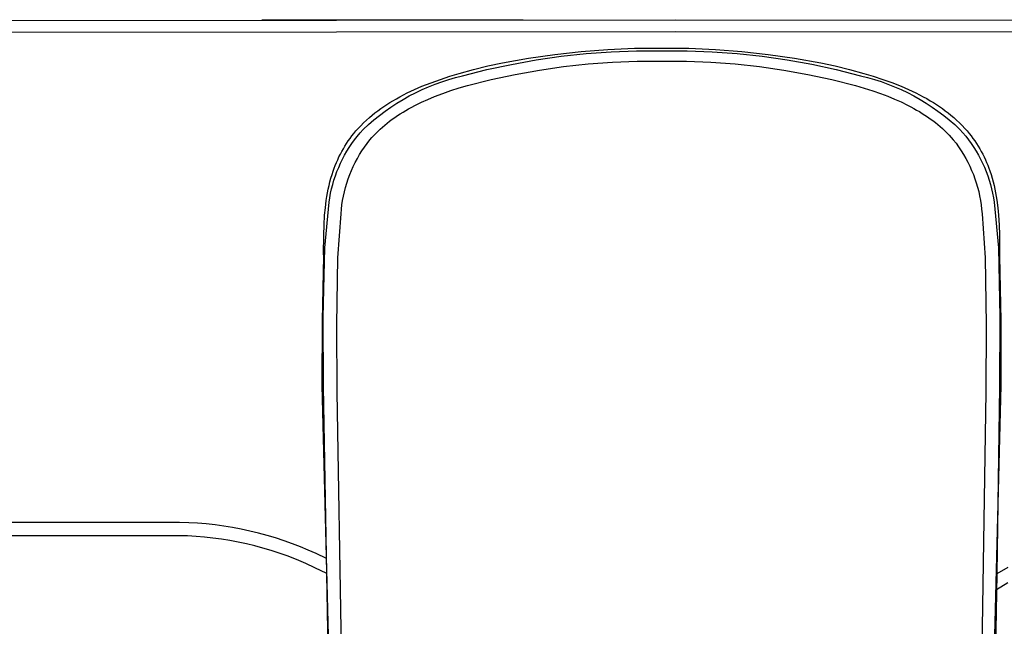
# Model space of a CAD drawing. Units: millimetres. Extents: x -227 to 306, y -208 to 157.
# Drawn here: x 153 to 218, y 98 to 138 of the extents above; entities that cross this region are included whole.
import ezdxf

# ---------------------------------------------------------------- set-up
doc = ezdxf.new("R2010")
doc.units = ezdxf.units.MM
doc.header["$MEASUREMENT"] = 0
doc.layers.add('Default', color=7, linetype='Continuous', true_color=0x000000)

msp = doc.modelspace()

# ---------------------------------------------------------------- linework, layer by layer
at = {"layer": 'Default', "color": 7, "true_color": 0xffffff}
for p, q in [((120.946, 138.017), (195.945, 138.088)), ((168.633, 138.069), (185.896, 138.086)), ((195.945, 138.088), (270.946, 138.017)), ((120.946, 137.234), (195.945, 137.308)), ((195.945, 137.308), (270.946, 137.234)), ((187.985, 135.8), (189.73, 135.991)), ((188.4, 135.669), (190.051, 135.848)), ((189.73, 135.991), (191.48, 136.124)), ((190.051, 135.848), (191.707, 135.969)), ((191.48, 136.124), (193.234, 136.198)), ((191.707, 135.969), (193.367, 136.033)), ((193.234, 136.198), (194.989, 136.214)), ((193.367, 136.033), (195.028, 136.039)), ((194.989, 136.214), (195.089, 136.214)), ((195.028, 136.039), (195.06, 136.039)), ((195.06, 136.039), (196.717, 136.032)), ((195.089, 136.214), (196.84, 136.198)), ((196.717, 136.032), (198.373, 135.968)), ((196.84, 136.198), (198.59, 136.124)), ((198.373, 135.968), (200.025, 135.847)), ((198.59, 136.124), (200.336, 135.991)), ((200.025, 135.847), (201.672, 135.669)), ((200.336, 135.991), (202.076, 135.8)), ((183.563, 135.034), (184.52, 135.243)), ((184.52, 135.243), (186.248, 135.55)), ((185.121, 135.14), (186.756, 135.433)), ((186.248, 135.55), (187.985, 135.8)), ((186.756, 135.433), (188.4, 135.669)), ((190.177, 135.164), (191.791, 135.282)), ((191.791, 135.282), (193.409, 135.343)), ((193.409, 135.343), (195.028, 135.349)), ((195.028, 135.349), (195.059, 135.349)), ((195.059, 135.349), (196.674, 135.343)), ((196.674, 135.343), (198.288, 135.281)), ((198.288, 135.281), (199.899, 135.163)), ((201.672, 135.669), (203.312, 135.433)), ((202.076, 135.8), (203.809, 135.552)), ((203.312, 135.433), (204.943, 135.141)), ((203.809, 135.552), (205.534, 135.245)), ((205.534, 135.245), (206.491, 135.037)), ((181.669, 134.539), (182.613, 134.8)), ((181.887, 134.385), (183.497, 134.791)), ((182.613, 134.8), (183.563, 135.034)), ((183.497, 134.791), (185.121, 135.14)), ((185.371, 134.477), (186.964, 134.762)), ((186.964, 134.762), (188.567, 134.991)), ((188.567, 134.991), (190.177, 135.164)), ((199.899, 135.163), (201.504, 134.99)), ((201.504, 134.99), (203.103, 134.761)), ((203.103, 134.761), (204.693, 134.477)), ((204.943, 135.141), (206.563, 134.792)), ((206.491, 135.037), (207.442, 134.802)), ((206.563, 134.792), (208.169, 134.387)), ((207.442, 134.802), (208.387, 134.541)), ((179.215, 133.69), (179.819, 133.929)), ((179.819, 133.929), (180.43, 134.148)), ((180.085, 133.834), (180.528, 133.994)), ((180.43, 134.148), (181.047, 134.351)), ((180.528, 133.994), (180.977, 134.139)), ((180.977, 134.139), (181.43, 134.27)), ((181.047, 134.351), (181.669, 134.539)), ((181.43, 134.27), (181.887, 134.385)), ((182.217, 133.744), (183.788, 134.138)), ((183.788, 134.138), (185.371, 134.477)), ((204.693, 134.477), (206.272, 134.139)), ((206.272, 134.139), (207.839, 133.746)), ((208.169, 134.387), (208.626, 134.272)), ((208.387, 134.541), (208.387, 134.541)), ((208.387, 134.541), (209.008, 134.353)), ((208.626, 134.272), (209.079, 134.142)), ((209.008, 134.353), (209.626, 134.15)), ((209.079, 134.142), (209.527, 133.997)), ((209.527, 133.997), (209.971, 133.837)), ((209.626, 134.15), (210.237, 133.931)), ((210.237, 133.931), (210.841, 133.692)), ((177.995, 133.127), (178.235, 133.248)), ((178.235, 133.248), (178.721, 133.477)), ((178.372, 133.05), (178.79, 133.268)), ((178.721, 133.477), (179.215, 133.69)), ((178.79, 133.268), (179.216, 133.471)), ((179.216, 133.471), (179.647, 133.66)), ((179.647, 133.66), (180.085, 133.834)), ((180.584, 133.214), (181.124, 133.403)), ((181.124, 133.403), (181.669, 133.579)), ((181.669, 133.579), (182.217, 133.744)), ((207.839, 133.746), (208.411, 133.574)), ((208.411, 133.574), (208.98, 133.389)), ((208.98, 133.389), (209.474, 133.216)), ((209.971, 133.837), (210.409, 133.662)), ((210.409, 133.662), (210.84, 133.474)), ((210.84, 133.474), (211.266, 133.27)), ((210.841, 133.692), (211.335, 133.479)), ((211.266, 133.27), (211.684, 133.053)), ((211.335, 133.479), (211.821, 133.251)), ((211.821, 133.251), (212.061, 133.13)), ((176.884, 132.485), (177.085, 132.613)), ((177.085, 132.613), (177.289, 132.737)), ((177.289, 132.737), (177.522, 132.872)), ((177.522, 132.872), (177.757, 133.002)), ((177.558, 132.575), (177.961, 132.819)), ((177.757, 133.002), (177.995, 133.127)), ((177.961, 132.819), (178.372, 133.05)), ((178.749, 132.424), (179.176, 132.633)), ((179.176, 132.633), (179.61, 132.828)), ((179.61, 132.828), (180.049, 133.01)), ((180.049, 133.01), (180.584, 133.214)), ((209.474, 133.216), (209.963, 133.03)), ((209.963, 133.03), (210.403, 132.85)), ((210.403, 132.85), (210.837, 132.657)), ((210.837, 132.657), (211.264, 132.451)), ((211.684, 133.053), (212.095, 132.822)), ((212.061, 133.13), (212.299, 133.004)), ((212.095, 132.822), (212.498, 132.578)), ((212.299, 133.004), (212.534, 132.874)), ((212.534, 132.874), (212.767, 132.74)), ((212.767, 132.74), (212.971, 132.616)), ((212.971, 132.616), (213.172, 132.488)), ((176.108, 131.931), (176.297, 132.076)), ((176.297, 132.076), (176.49, 132.217)), ((176.401, 131.764), (176.778, 132.047)), ((176.49, 132.217), (176.685, 132.353)), ((176.685, 132.353), (176.884, 132.485)), ((176.778, 132.047), (177.164, 132.317)), ((177.164, 132.317), (177.558, 132.575)), ((177.78, 131.873), (177.961, 131.985)), ((177.961, 131.985), (178.144, 132.094)), ((178.144, 132.094), (178.329, 132.2)), ((178.329, 132.2), (178.538, 132.314)), ((178.538, 132.314), (178.749, 132.424)), ((211.264, 132.451), (211.475, 132.342)), ((211.475, 132.342), (211.684, 132.229)), ((211.684, 132.229), (211.869, 132.124)), ((211.869, 132.124), (212.053, 132.016)), ((212.053, 132.016), (212.234, 131.904)), ((212.498, 132.578), (212.892, 132.321)), ((212.892, 132.321), (213.278, 132.05)), ((213.172, 132.488), (213.371, 132.356)), ((213.278, 132.05), (213.655, 131.767)), ((213.371, 132.356), (213.567, 132.22)), ((213.567, 132.22), (213.759, 132.079)), ((213.759, 132.079), (213.948, 131.934)), ((175.357, 131.273), (175.546, 131.453)), ((175.546, 131.453), (175.74, 131.627)), ((175.677, 131.161), (176.034, 131.468)), ((175.74, 131.627), (175.922, 131.781)), ((175.922, 131.781), (176.108, 131.931)), ((176.034, 131.468), (176.401, 131.764)), ((176.911, 131.257), (177.08, 131.388)), ((177.08, 131.388), (177.251, 131.515)), ((177.251, 131.515), (177.424, 131.638)), ((177.424, 131.638), (177.601, 131.757)), ((177.601, 131.757), (177.78, 131.873)), ((212.234, 131.904), (212.413, 131.789)), ((212.413, 131.789), (212.59, 131.67)), ((212.59, 131.67), (212.764, 131.548)), ((212.764, 131.548), (212.936, 131.422)), ((212.936, 131.422), (213.104, 131.291)), ((213.655, 131.767), (214.022, 131.471)), ((213.948, 131.934), (214.134, 131.785)), ((214.022, 131.471), (214.379, 131.164)), ((214.134, 131.785), (214.316, 131.63)), ((214.316, 131.63), (214.51, 131.456)), ((214.51, 131.456), (214.699, 131.277)), ((174.724, 130.58), (174.858, 130.741)), ((174.858, 130.741), (174.996, 130.898)), ((174.996, 130.898), (175.174, 131.088)), ((175.132, 130.617), (175.33, 130.841)), ((175.174, 131.088), (175.357, 131.273)), ((175.33, 130.841), (175.677, 131.161)), ((176.158, 130.581), (176.295, 130.716)), ((176.295, 130.716), (176.444, 130.857)), ((176.444, 130.857), (176.597, 130.994)), ((176.597, 130.994), (176.752, 131.127)), ((176.752, 131.127), (176.911, 131.257)), ((213.104, 131.291), (213.264, 131.163)), ((213.264, 131.163), (213.42, 131.03)), ((213.42, 131.03), (213.574, 130.894)), ((213.574, 130.894), (213.724, 130.754)), ((213.724, 130.754), (213.871, 130.611)), ((214.379, 131.164), (214.726, 130.845)), ((214.699, 131.277), (214.883, 131.092)), ((214.726, 130.845), (214.924, 130.62)), ((214.883, 131.092), (215.06, 130.901)), ((215.06, 130.901), (215.199, 130.744)), ((215.199, 130.744), (215.333, 130.584)), ((174.237, 129.913), (174.35, 130.083)), ((174.35, 130.083), (174.469, 130.249)), ((174.469, 130.249), (174.594, 130.416)), ((174.584, 129.905), (174.759, 130.149)), ((174.594, 130.416), (174.724, 130.58)), ((174.759, 130.149), (174.941, 130.386)), ((174.941, 130.386), (175.132, 130.617)), ((175.588, 129.921), (175.769, 130.155)), ((175.769, 130.155), (175.895, 130.3)), ((175.895, 130.3), (176.025, 130.442)), ((176.025, 130.442), (176.158, 130.581)), ((213.871, 130.611), (214.013, 130.464)), ((214.013, 130.464), (214.152, 130.313)), ((214.152, 130.313), (214.287, 130.158)), ((214.287, 130.158), (214.468, 129.925)), ((214.924, 130.62), (215.115, 130.389)), ((215.115, 130.389), (215.298, 130.152)), ((215.298, 130.152), (215.473, 129.909)), ((215.333, 130.584), (215.463, 130.42)), ((215.463, 130.42), (215.588, 130.253)), ((215.588, 130.253), (215.706, 130.086)), ((215.706, 130.086), (215.82, 129.916)), ((173.826, 129.207), (173.922, 129.387)), ((173.922, 129.387), (174.022, 129.565)), ((174.022, 129.565), (174.127, 129.74)), ((174.11, 129.143), (174.26, 129.402)), ((174.127, 129.74), (174.237, 129.913)), ((174.26, 129.402), (174.418, 129.657)), ((174.418, 129.657), (174.584, 129.905)), ((175.095, 129.185), (175.251, 129.436)), ((175.251, 129.436), (175.416, 129.682)), ((175.416, 129.682), (175.588, 129.921)), ((214.468, 129.925), (214.641, 129.685)), ((214.641, 129.685), (214.806, 129.44)), ((214.806, 129.44), (214.962, 129.189)), ((215.473, 129.909), (215.639, 129.66)), ((215.639, 129.66), (215.797, 129.406)), ((215.797, 129.406), (215.946, 129.146)), ((215.82, 129.916), (215.929, 129.744)), ((215.929, 129.744), (216.034, 129.569)), ((216.034, 129.569), (216.135, 129.391)), ((216.135, 129.391), (216.23, 129.21)), ((173.569, 128.656), (173.649, 128.839)), ((173.649, 128.839), (173.735, 129.024)), ((173.735, 129.024), (173.826, 129.207)), ((173.838, 128.609), (173.97, 128.878)), ((173.97, 128.878), (174.11, 129.143)), ((174.809, 128.669), (174.947, 128.93)), ((174.947, 128.93), (175.095, 129.185)), ((214.962, 129.189), (215.109, 128.933)), ((215.109, 128.933), (215.248, 128.672)), ((215.946, 129.146), (216.087, 128.882)), ((216.087, 128.882), (216.219, 128.613)), ((216.23, 129.21), (216.321, 129.027)), ((216.321, 129.027), (216.408, 128.842)), ((216.408, 128.842), (216.488, 128.659)), ((173.277, 127.858), (173.355, 128.096)), ((173.355, 128.096), (173.422, 128.284)), ((173.422, 128.284), (173.493, 128.471)), ((173.493, 128.471), (173.569, 128.656)), ((173.498, 127.778), (173.602, 128.059)), ((173.602, 128.059), (173.716, 128.336)), ((173.716, 128.336), (173.838, 128.609)), ((174.446, 127.86), (174.558, 128.134)), ((174.558, 128.134), (174.679, 128.403)), ((174.679, 128.403), (174.809, 128.669)), ((215.248, 128.672), (215.378, 128.407)), ((215.378, 128.407), (215.499, 128.137)), ((215.499, 128.137), (215.611, 127.864)), ((216.219, 128.613), (216.341, 128.34)), ((216.341, 128.34), (216.455, 128.062)), ((216.455, 128.062), (216.558, 127.781)), ((216.488, 128.659), (216.563, 128.474)), ((216.563, 128.474), (216.635, 128.288)), ((216.635, 128.288), (216.702, 128.099)), ((216.702, 128.099), (216.779, 127.862)), ((173.141, 127.378), (173.206, 127.619)), ((173.206, 127.619), (173.277, 127.858)), ((173.319, 127.206), (173.404, 127.493)), ((173.404, 127.493), (173.498, 127.778)), ((174.251, 127.303), (174.344, 127.583)), ((174.344, 127.583), (174.446, 127.86)), ((215.611, 127.864), (215.713, 127.587)), ((215.713, 127.587), (215.806, 127.306)), ((216.558, 127.781), (216.653, 127.497)), ((216.653, 127.497), (216.738, 127.21)), ((216.779, 127.862), (216.851, 127.623)), ((216.851, 127.623), (216.916, 127.381)), ((172.98, 126.649), (173.028, 126.892)), ((173.028, 126.892), (173.081, 127.135)), ((173.081, 127.135), (173.141, 127.378)), ((173.179, 126.624), (173.244, 126.916)), ((173.244, 126.916), (173.319, 127.206)), ((174.094, 126.733), (174.168, 127.019)), ((174.168, 127.019), (174.251, 127.303)), ((215.806, 127.306), (215.889, 127.023)), ((215.889, 127.023), (215.963, 126.737)), ((216.738, 127.21), (216.813, 126.92)), ((216.813, 126.92), (216.878, 126.628)), ((216.916, 127.381), (216.976, 127.139)), ((216.976, 127.139), (217.029, 126.896)), ((217.029, 126.896), (217.077, 126.652)), ((172.836, 125.665), (172.899, 126.159)), ((172.899, 126.159), (172.937, 126.404)), ((172.937, 126.404), (172.98, 126.649)), ((173.078, 126.034), (173.123, 126.33)), ((173.123, 126.33), (173.179, 126.624)), ((173.932, 125.862), (173.976, 126.154)), ((173.976, 126.154), (174.03, 126.445)), ((174.03, 126.445), (174.094, 126.733)), ((215.963, 126.737), (216.027, 126.448)), ((216.027, 126.448), (216.081, 126.158)), ((216.081, 126.158), (216.125, 125.866)), ((216.878, 126.628), (216.934, 126.334)), ((216.934, 126.334), (216.979, 126.038)), ((217.077, 126.652), (217.12, 126.408)), ((217.12, 126.408), (217.158, 126.162)), ((217.158, 126.162), (217.221, 125.669)), ((172.789, 125.171), (172.836, 125.665)), ((172.79, 123.022), (173.078, 126.034)), ((173.873, 125.274), (173.897, 125.569)), ((173.897, 125.569), (173.932, 125.862)), ((216.125, 125.866), (216.16, 125.573)), ((216.16, 125.573), (216.184, 125.278)), ((216.979, 126.038), (217.268, 123.026)), ((217.221, 125.669), (217.268, 125.174)), ((172.749, 124.529), (172.789, 125.171)), ((173.666, 122.361), (173.873, 125.274)), ((216.184, 125.278), (216.392, 122.365)), ((217.268, 125.174), (217.309, 124.532)), ((172.727, 123.886), (172.749, 124.529)), ((217.309, 124.532), (217.331, 123.889)), ((172.722, 122.599), (172.727, 123.886)), ((217.331, 123.889), (217.335, 122.602)), ((172.689, 118.442), (172.79, 123.022)), ((217.268, 123.026), (217.369, 118.446)), ((172.637, 118.21), (172.724, 122.478)), ((172.724, 122.478), (172.722, 122.599)), ((173.594, 117.933), (173.666, 122.361)), ((216.392, 122.365), (216.465, 117.937)), ((217.335, 122.602), (217.334, 122.482)), ((217.334, 122.482), (217.427, 118.214)), ((172.713, 113.861), (172.689, 118.442)), ((217.369, 118.446), (217.346, 113.865)), ((172.635, 113.941), (172.637, 118.21)), ((173.618, 113.505), (173.594, 117.933)), ((216.465, 117.937), (216.441, 113.509)), ((217.427, 118.214), (217.424, 113.945)), ((174.422, 42.948), (172.635, 113.941)), ((173.101, 91.457), (172.713, 113.861)), ((217.424, 113.945), (215.649, 42.953)), ((217.346, 113.865), (217.171, 101.493)), ((173.994, 90.966), (173.618, 113.505)), ((216.441, 113.509), (216.07, 90.969)), ((163.216, 104.889), (120.946, 104.892)), ((163.814, 104.873), (163.216, 104.889)), ((164.396, 104.841), (163.814, 104.873)), ((164.977, 104.794), (164.396, 104.841)), ((165.556, 104.731), (164.977, 104.794)), ((166.134, 104.652), (165.556, 104.731)), ((166.71, 104.559), (166.134, 104.652)), ((162.897, 104.017), (120.946, 104.017)), ((163.736, 103.999), (162.897, 104.017)), ((164.298, 103.969), (163.736, 103.999)), ((167.285, 104.45), (166.71, 104.559)), ((167.856, 104.327), (167.285, 104.45)), ((168.424, 104.189), (167.856, 104.327)), ((168.989, 104.036), (168.424, 104.189)), ((169.549, 103.868), (168.989, 104.036)), ((164.858, 103.924), (164.298, 103.969)), ((165.417, 103.864), (164.858, 103.924)), ((165.975, 103.789), (165.417, 103.864)), ((166.529, 103.7), (165.975, 103.789)), ((167.08, 103.597), (166.529, 103.7)), ((167.628, 103.48), (167.08, 103.597)), ((168.173, 103.348), (167.628, 103.48)), ((168.714, 103.203), (168.173, 103.348)), ((170.106, 103.686), (169.549, 103.868)), ((170.657, 103.49), (170.106, 103.686)), ((171.185, 103.286), (170.657, 103.49)), ((169.25, 103.044), (168.714, 103.203)), ((169.783, 102.871), (169.25, 103.044)), ((170.31, 102.684), (169.783, 102.871)), ((171.707, 103.069), (171.185, 103.286)), ((172.224, 102.84), (171.707, 103.069)), ((172.91, 102.513), (172.224, 102.84)), ((170.932, 102.444), (170.31, 102.684)), ((171.546, 102.184), (170.932, 102.444)), ((172.151, 101.905), (171.546, 102.184)), ((172.927, 101.518), (172.151, 101.905)), ((217.171, 101.493), (216.88, 88.027)), ((217.886, 101.921), (217.171, 101.493)), ((217.885, 100.9), (217.149, 100.437))]:
    msp.add_line(p, q, dxfattribs=at)

doc.saveas('drawing.dxf')
